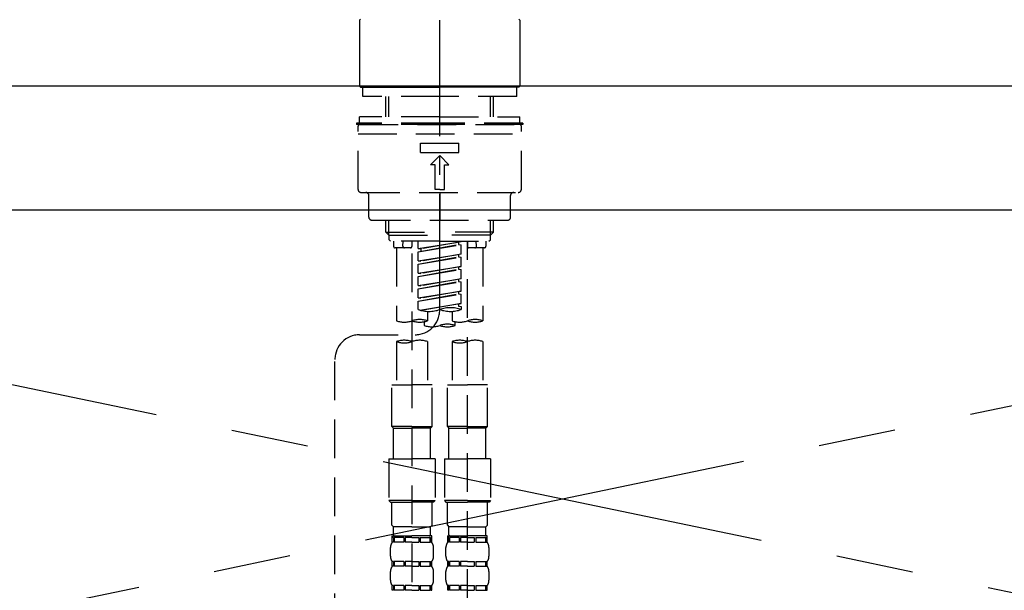
# Model space of a CAD drawing. Extents: x 0 to 26473, y -33073 to -24203.
# Drawn here: x 16928 to 17247, y -30328 to -30143 of the extents above; entities that cross this region are included whole.
import ezdxf

# ---------------------------------------------------------------- set-up
doc = ezdxf.new("R2010")
doc.units = 0
doc.header["$LTSCALE"] = 50
doc.header["$MEASUREMENT"] = 0
for name, pattern in [('CENTER', [2, 1.25, -0.25, 0.25, -0.25]), ('CENTER2', [1.125, 0.75, -0.125, 0.125, -0.125]), ('DASHED', [0.75, 0.5, -0.25]), ('HIDDEN', [0.375, 0.25, -0.125])]:
    doc.linetypes.add(name, pattern=pattern)
doc.layers.get('0').update_dxf_attribs({"linetype": 'CONTINUOUS'})
for name, color, linetype in [('123-扉向き', 231, 'CENTER'), ('126-甲板', 2, 'CONTINUOUS'), ('150-機器', 8, 'CONTINUOUS'), ('160-文字', 254, 'CONTINUOUS')]:
    doc.layers.add(name, color=color, linetype=linetype)
doc.styles.add('KH001', font='txt')
doc.dimstyles.new('KH1xx030', dxfattribs={"dimscale": 30, "dimtxt": 2, "dimasz": 0.6, "dimexe": 0.3, "dimexo": 1.2, "dimgap": 0.5, "dimtad": 3, "dimdec": 1, "dimdsep": 46, "dimlunit": 6, "dimtxsty": 'KH001', "dimblk": 'DOT', "dimcen": 1, "dimdle": 1, "dimclrd": 256, "dimclre": 256, "dimclrt": 256, "dimadec": 0, "dimazin": 0, "dimtfac": 1, "dimtdec": 1, "dimtix": 1, "dimtmove": 2, "dimatfit": 3, "dimldrblk": 'CLOSEDBLANK', "dimfxl": 1, "dimtolj": 1, "dimtzin": 0, "dimlwd": -1, "dimlwe": -1, "dimarcsym": 0})

# ---------------------------------------------------------------- blocks, each defined once
blk = doc.blocks.new('F402_S')
at = {"layer": '150-機器', "color": 161, "linetype": 'CENTER2'}
blk.add_line((0, -72.08), (0, 259.91), dxfattribs=at)
at = {"layer": '150-機器', "color": 13, "linetype": 'Continuous'}
for p, q in [((-25.93, 21.64), (-25.63, 21.94)), ((-25.93, 21.64), (-25.93, 0.3)), ((25.63, 21.94), (25.93, 21.64)), ((25.93, 21.64), (25.93, 11.47)), ((25.93, 11.47), (25.93, 0.3)), ((-25.63, 0), (-25.93, 0.3)), ((-25.63, 0), (0, 0)), ((25.63, 0), (0, 0)), ((25.93, 0.3), (25.63, 0))]:
    blk.add_line(p, q, dxfattribs=at)
at = {"layer": '150-機器', "color": 13, "linetype": 'DASHED', "ltscale": 0.5}
for p, q in [((-24.93, -2.99), (-24.93, 0)), ((24.93, -2.99), (24.93, 0)), ((0, -2.99), (-24.93, -2.99)), ((-17.45, -9.63), (-17.45, -2.99)), ((-16.44, -9.63), (-16.44, -2.99)), ((24.93, -2.99), (0, -2.99)), ((16.44, -9.63), (16.44, -2.99)), ((17.45, -9.63), (17.45, -2.99)), ((0, -11.63), (-26.93, -11.63)), ((-26.93, -11.63), (-26.93, -12.12)), ((0, -12.12), (-26.93, -12.12)), ((-26.43, -33.07), (-26.43, -12.62)), ((0, -9.63), (-25.93, -9.63)), ((-25.93, -11.63), (-25.93, -9.63)), ((-25.93, -12.12), (25.93, -12.12)), ((0, -9.63), (25.93, -9.63)), ((26.93, -11.63), (0, -11.63)), ((26.93, -12.12), (0, -12.12)), ((25.93, -11.63), (25.93, -9.63)), ((26.43, -33.07), (26.43, -12.62)), ((26.93, -11.63), (26.93, -12.12)), ((-26.43, -15.12), (26.43, -15.12)), ((-6.23, -21.1), (-6.23, -18.11)), ((-6.23, -18.11), (6.23, -18.11)), ((6.23, -21.1), (6.23, -18.11)), ((-6.23, -21.1), (6.23, -21.1)), ((-2.99, -25.09), (0, -22.1)), ((2.99, -25.09), (0, -22.1)), ((-1.5, -25.09), (-2.99, -25.09)), ((-1.5, -33.07), (-1.5, -25.09)), ((1.5, -25.09), (2.99, -25.09)), ((1.5, -33.07), (1.5, -25.09)), ((-25.43, -34.07), (25.43, -34.07)), ((0, -33.07), (-1.5, -33.07)), ((0, -33.07), (1.5, -33.07)), ((0, -34.07), (0, -43.04)), ((-22.94, -42.05), (-22.94, -35.06)), ((22.94, -42.05), (22.94, -35.06)), ((-21.94, -43.04), (21.94, -43.04)), ((-17.45, -46.88), (-17.45, -43.04)), ((-16.44, -47.87), (-16.44, -43.04)), ((16.44, -47.87), (16.44, -43.04)), ((17.45, -46.88), (17.45, -43.04)), ((-17.45, -46.88), (0, -46.88)), ((-16.46, -47.87), (-17.45, -46.88)), ((17.45, -46.88), (0, -46.88)), ((16.46, -47.87), (17.45, -46.88)), ((-16.44, -47.89), (0, -47.89)), ((-16.41, -49.37), (-16.41, -47.87)), ((-15.91, -49.87), (-16.41, -49.37)), ((0, -49.87), (-15.96, -49.87)), ((-14.96, -49.87), (-14.96, -51.46)), ((-11.92, -51.42), (-11.79, -49.87)), ((-8.98, -49.87), (-8.98, -51.46)), ((-6.98, -52.23), (-6.98, -49.87)), ((-6.98, -52.23), (6.98, -49.98)), ((-6.98, -53.23), (6.13, -50.87)), ((-6.98, -53.23), (6.98, -50.98)), ((6.98, -49.98), (-6.13, -52.34)), ((16.44, -47.89), (0, -47.89)), ((0, -49.87), (15.91, -49.87)), ((6.13, -50.13), (6.13, -50.87)), ((6.13, -50.87), (6.98, -50.98)), ((6.13, -50.87), (6.98, -50.98)), ((6.13, -50.87), (6.98, -50.98)), ((6.98, -53.97), (6.98, -50.98)), ((6.98, -53.97), (6.98, -50.98)), ((8.98, -49.87), (8.98, -51.46)), ((8.98, -168.36), (8.98, -49.87)), ((11.92, -51.42), (11.79, -49.87)), ((14.96, -49.87), (14.96, -51.46)), ((15.91, -49.87), (16.41, -49.37)), ((16.41, -49.37), (16.41, -47.87)), ((-9.47, -51.96), (-14.46, -51.96)), ((-13.96, -51.96), (-13.96, -75.59)), ((-8.98, -53.83), (-8.98, -168.99)), ((-6.98, -52.23), (-6.13, -52.34)), ((-6.98, -56.22), (-6.98, -53.23)), ((-6.98, -56.22), (6.98, -53.97)), ((-6.13, -52.34), (-6.13, -53.08)), ((6.98, -53.97), (-6.13, -56.32)), ((6.13, -54.12), (6.13, -54.86)), ((6.13, -54.12), (6.13, -54.86)), ((14.46, -51.96), (9.47, -51.96)), ((13.96, -51.96), (13.96, -75.59)), ((-6.98, -57.22), (6.13, -54.86)), ((-6.98, -57.22), (6.98, -54.96)), ((-6.98, -56.22), (-6.13, -56.32)), ((-6.98, -60.21), (-6.98, -57.22)), ((6.13, -54.86), (6.98, -54.96)), ((6.13, -54.86), (6.98, -54.96)), ((6.98, -57.96), (6.98, -54.96)), ((6.98, -57.96), (6.98, -54.96)), ((-6.98, -60.21), (6.98, -57.96)), ((-6.98, -61.21), (6.13, -58.85)), ((-6.98, -61.21), (6.98, -58.95)), ((-6.98, -60.21), (-6.13, -60.31)), ((6.98, -57.96), (-6.13, -60.31)), ((6.13, -58.09), (6.13, -58.85)), ((6.13, -58.11), (6.13, -58.85)), ((6.13, -58.11), (6.13, -58.85)), ((6.13, -58.85), (6.98, -58.95)), ((6.13, -58.85), (6.98, -58.95)), ((6.13, -58.85), (6.98, -58.95)), ((6.18, -58.09), (6.98, -57.96)), ((6.98, -61.95), (6.98, -58.95)), ((6.98, -61.95), (6.98, -58.95)), ((-6.98, -64.2), (-6.98, -61.21)), ((-6.98, -64.2), (6.98, -61.95)), ((-6.98, -65.2), (6.13, -62.84)), ((-6.98, -65.2), (6.98, -62.94)), ((6.98, -61.95), (-6.13, -64.3)), ((6.13, -62.1), (6.13, -62.84)), ((6.13, -62.1), (6.13, -62.84)), ((6.13, -62.84), (6.98, -62.94)), ((6.13, -62.84), (6.98, -62.94)), ((6.98, -65.94), (6.98, -62.94)), ((6.98, -65.94), (6.98, -62.94)), ((-6.98, -64.2), (-6.13, -64.3)), ((-6.98, -68.19), (-6.98, -65.2)), ((-6.98, -68.19), (6.98, -65.94)), ((-6.98, -69.18), (6.13, -66.83)), ((6.98, -65.94), (-6.13, -68.29)), ((6.13, -66.07), (6.13, -66.83)), ((6.13, -66.09), (6.13, -66.83)), ((6.13, -66.09), (6.13, -66.83)), ((6.13, -66.83), (6.98, -66.93)), ((6.13, -66.83), (6.98, -66.93)), ((6.18, -66.06), (6.98, -65.94)), ((-6.98, -69.18), (6.98, -66.93)), ((-6.98, -68.19), (-6.13, -68.29)), ((-6.98, -71.92), (-6.98, -69.18)), ((-6.45, -72.09), (6.98, -69.92)), ((6.98, -69.92), (-5.89, -72.24)), ((6.13, -70.06), (6.13, -70.82)), ((6.13, -70.08), (6.13, -70.82)), ((6.13, -70.08), (6.13, -70.82)), ((6.18, -70.05), (6.98, -69.92)), ((6.98, -69.92), (6.98, -66.93)), ((6.98, -69.92), (6.98, -66.93)), ((-3.99, -72.51), (-3.99, -75.59)), ((3.99, -72.51), (3.99, -75.59)), ((6.13, -70.82), (6.98, -70.92)), ((6.13, -70.82), (6.98, -70.92)), ((6.98, -70.92), (6.98, -71.92)), ((-4.99, -75.86), (-4.99, -77.09)), ((4.99, -77.09), (4.99, -75.86)), ((-25.94, -80.08), (-7.97, -80.06)), ((-13.96, -82.3), (-13.96, -96.27)), ((-3.99, -82.3), (-3.99, -96.27)), ((3.99, -82.3), (3.99, -96.27)), ((13.96, -82.3), (13.96, -96.27)), ((-33.91, -326.25), (-33.91, -88.06)), ((-15.46, -109.74), (-15.46, -96.27)), ((-15.46, -96.27), (-8.98, -96.27)), ((-2.49, -96.27), (-8.98, -96.27)), ((-2.49, -109.74), (-2.49, -96.27)), ((2.49, -109.74), (2.49, -96.27)), ((2.49, -96.27), (8.98, -96.27)), ((15.46, -96.27), (8.98, -96.27)), ((15.46, -109.74), (15.46, -96.27)), ((-8.98, -109.74), (-15.46, -109.74)), ((-15.46, -109.74), (-14.96, -110.24)), ((-14.96, -110.24), (-8.98, -110.24)), ((-14.96, -120.21), (-14.96, -110.24)), ((-8.98, -109.74), (-2.49, -109.74)), ((-2.99, -110.24), (-8.98, -110.24)), ((-2.49, -109.74), (-2.99, -110.24)), ((-2.99, -120.21), (-2.99, -110.24)), ((8.98, -109.74), (2.49, -109.74)), ((2.49, -109.74), (2.99, -110.24)), ((2.99, -110.24), (8.98, -110.24)), ((2.99, -120.21), (2.99, -110.24)), ((8.98, -109.74), (15.46, -109.74)), ((14.96, -110.24), (8.98, -110.24)), ((15.46, -109.74), (14.96, -110.24)), ((14.96, -120.21), (14.96, -110.24)), ((-16.46, -120.21), (-8.98, -120.21)), ((-16.46, -120.21), (-16.46, -133.67)), ((-1.5, -120.21), (-8.98, -120.21)), ((-1.5, -120.21), (-1.5, -133.67)), ((1.5, -120.21), (8.98, -120.21)), ((1.5, -120.21), (1.5, -133.67)), ((16.46, -120.21), (8.98, -120.21)), ((16.46, -120.21), (16.46, -133.67)), ((-8.98, -133.67), (-16.46, -133.67)), ((-16.46, -133.67), (-15.96, -134.17)), ((-8.98, -133.67), (-1.5, -133.67)), ((-1.5, -133.67), (-1.99, -134.17)), ((8.98, -133.67), (1.5, -133.67)), ((1.5, -133.67), (1.99, -134.17)), ((8.98, -133.67), (16.46, -133.67)), ((16.46, -133.67), (15.96, -134.17)), ((-15.96, -134.17), (-8.98, -134.17)), ((-15.46, -141.65), (-15.46, -134.17)), ((-1.99, -134.17), (-8.98, -134.17)), ((-2.49, -141.65), (-2.49, -134.17)), ((1.99, -134.17), (8.98, -134.17)), ((2.49, -141.65), (2.49, -134.17)), ((15.96, -134.17), (8.98, -134.17)), ((15.46, -141.65), (15.46, -134.17)), ((-15.46, -141.65), (-14.96, -142.15)), ((-14.96, -144.74), (-14.96, -142.15)), ((-8.98, -142.15), (-14.96, -142.15)), ((-8.98, -142.15), (-2.99, -142.15)), ((-2.49, -141.65), (-2.99, -142.15)), ((-2.99, -144.74), (-2.99, -142.15)), ((2.49, -141.65), (2.99, -142.15)), ((2.99, -144.74), (2.99, -142.15)), ((8.98, -142.15), (2.99, -142.15)), ((8.98, -142.15), (14.96, -142.15)), ((15.46, -141.65), (14.96, -142.15)), ((14.96, -144.74), (14.96, -142.15)), ((-15.46, -145.14), (-8.98, -145.14)), ((-15.36, -147.14), (-15.36, -145.14)), ((-15.36, -145.14), (-8.98, -145.14)), ((-14.96, -145.64), (-15.36, -145.64)), ((-14.96, -145.64), (-14.96, -147.14)), ((-14.86, -145.14), (-8.98, -145.14)), ((-14.86, -145.14), (-8.98, -145.14)), ((-11.65, -145.64), (-14.77, -145.64)), ((-14.77, -145.64), (-14.77, -147.14)), ((-11.65, -145.64), (-11.65, -147.14)), ((-8.98, -145.64), (-11.19, -145.64)), ((-11.19, -145.64), (-11.19, -147.14)), ((-2.59, -145.14), (-8.98, -145.14)), ((-8.98, -145.64), (-6.77, -145.64)), ((-6.77, -145.64), (-6.77, -147.14)), ((-6.3, -145.64), (-3.18, -145.64)), ((-6.3, -145.64), (-6.3, -147.14)), ((-3.18, -145.64), (-3.18, -147.14)), ((-2.99, -145.64), (-2.59, -145.64)), ((-2.99, -145.64), (-2.99, -147.14)), ((-2.59, -147.14), (-2.59, -145.14)), ((2.49, -145.14), (8.98, -145.14)), ((2.59, -147.14), (2.59, -145.14)), ((2.59, -145.14), (8.98, -145.14)), ((2.99, -145.64), (2.59, -145.64)), ((2.99, -145.64), (2.99, -147.14)), ((3.09, -145.14), (8.98, -145.14)), ((3.09, -145.14), (8.98, -145.14)), ((6.3, -145.64), (3.18, -145.64)), ((3.18, -145.64), (3.18, -147.14)), ((6.3, -145.64), (6.3, -147.14)), ((8.98, -145.64), (6.77, -145.64)), ((6.77, -145.64), (6.77, -147.14)), ((15.36, -145.14), (8.98, -145.14)), ((8.98, -145.64), (11.19, -145.64)), ((11.19, -145.64), (11.19, -147.14)), ((11.65, -145.64), (14.77, -145.64)), ((11.65, -145.64), (11.65, -147.14)), ((14.77, -145.64), (14.77, -147.14)), ((14.96, -145.64), (15.36, -145.64)), ((14.96, -145.64), (14.96, -147.14)), ((15.36, -147.14), (15.36, -145.14)), ((-15.96, -151.68), (-15.96, -148.88)), ((-14.96, -147.14), (-15.36, -147.14)), ((-11.65, -147.14), (-14.77, -147.14)), ((-8.98, -147.14), (-11.19, -147.14)), ((-8.98, -147.14), (-6.77, -147.14)), ((-6.3, -147.14), (-3.18, -147.14)), ((-2.99, -147.14), (-2.59, -147.14)), ((-1.99, -151.68), (-1.99, -148.88)), ((1.99, -151.68), (1.99, -148.88)), ((2.99, -147.14), (2.59, -147.14)), ((6.3, -147.14), (3.18, -147.14)), ((8.98, -147.14), (6.77, -147.14)), ((8.98, -147.14), (11.19, -147.14)), ((11.65, -147.14), (14.77, -147.14)), ((14.96, -147.14), (15.36, -147.14)), ((15.96, -151.68), (15.96, -148.88)), ((-15.36, -154.92), (-15.36, -153.42)), ((-14.96, -153.42), (-15.36, -153.42)), ((-14.96, -154.92), (-15.36, -154.92)), ((-14.96, -153.42), (-14.96, -154.92)), ((-14.77, -153.42), (-14.77, -154.92)), ((-11.65, -153.42), (-14.77, -153.42)), ((-11.65, -154.92), (-14.77, -154.92)), ((-11.65, -153.42), (-11.65, -154.92)), ((-11.19, -153.42), (-11.19, -154.92)), ((-8.98, -153.42), (-11.19, -153.42)), ((-8.98, -154.92), (-11.19, -154.92)), ((-8.98, -153.42), (-6.77, -153.42)), ((-8.98, -154.92), (-6.77, -154.92)), ((-6.77, -153.42), (-6.77, -154.92)), ((-6.3, -153.42), (-6.3, -154.92)), ((-6.3, -153.42), (-3.18, -153.42)), ((-6.3, -154.92), (-3.18, -154.92)), ((-3.18, -153.42), (-3.18, -154.92)), ((-2.99, -153.42), (-2.99, -154.92)), ((-2.99, -153.42), (-2.59, -153.42)), ((-2.99, -154.92), (-2.59, -154.92)), ((-2.59, -154.92), (-2.59, -153.42)), ((2.59, -154.92), (2.59, -153.42)), ((2.99, -153.42), (2.59, -153.42)), ((2.99, -154.92), (2.59, -154.92)), ((2.99, -153.42), (2.99, -154.92)), ((3.18, -153.42), (3.18, -154.92)), ((6.3, -153.42), (3.18, -153.42)), ((6.3, -154.92), (3.18, -154.92)), ((6.3, -153.42), (6.3, -154.92)), ((6.77, -153.42), (6.77, -154.92)), ((8.98, -153.42), (6.77, -153.42)), ((8.98, -154.92), (6.77, -154.92)), ((8.98, -153.42), (11.19, -153.42)), ((8.98, -154.92), (11.19, -154.92)), ((11.19, -153.42), (11.19, -154.92)), ((11.65, -153.42), (11.65, -154.92)), ((11.65, -153.42), (14.77, -153.42)), ((11.65, -154.92), (14.77, -154.92)), ((14.77, -153.42), (14.77, -154.92)), ((14.96, -153.42), (14.96, -154.92)), ((14.96, -153.42), (15.36, -153.42)), ((14.96, -154.92), (15.36, -154.92)), ((15.36, -154.92), (15.36, -153.42)), ((-15.96, -159.46), (-15.96, -156.66)), ((-1.99, -159.46), (-1.99, -156.66)), ((1.99, -159.46), (1.99, -156.66)), ((15.96, -159.46), (15.96, -156.66)), ((-15.36, -162.7), (-15.36, -161.2)), ((-14.96, -161.2), (-15.36, -161.2)), ((-14.96, -161.2), (-14.96, -162.7)), ((-14.77, -161.2), (-14.77, -162.7)), ((-11.65, -161.2), (-14.77, -161.2)), ((-11.65, -161.2), (-11.65, -162.7)), ((-11.19, -161.2), (-11.19, -162.7)), ((-8.98, -161.2), (-11.19, -161.2)), ((-8.98, -161.2), (-6.77, -161.2)), ((-6.77, -161.2), (-6.77, -162.7)), ((-6.3, -161.2), (-6.3, -162.7)), ((-6.3, -161.2), (-3.18, -161.2)), ((-3.18, -161.2), (-3.18, -162.7)), ((-2.99, -161.2), (-2.99, -162.7)), ((-2.99, -161.2), (-2.59, -161.2)), ((-2.59, -162.7), (-2.59, -161.2)), ((2.59, -162.7), (2.59, -161.2)), ((2.99, -161.2), (2.59, -161.2)), ((2.99, -161.2), (2.99, -162.7)), ((3.18, -161.2), (3.18, -162.7)), ((6.3, -161.2), (3.18, -161.2)), ((6.3, -161.2), (6.3, -162.7)), ((6.77, -161.2), (6.77, -162.7)), ((8.98, -161.2), (6.77, -161.2)), ((8.98, -161.2), (11.19, -161.2)), ((11.19, -161.2), (11.19, -162.7)), ((11.65, -161.2), (11.65, -162.7)), ((11.65, -161.2), (14.77, -161.2)), ((14.77, -161.2), (14.77, -162.7)), ((14.96, -161.2), (14.96, -162.7)), ((14.96, -161.2), (15.36, -161.2)), ((15.36, -162.7), (15.36, -161.2)), ((-14.96, -162.7), (-15.36, -162.7)), ((-11.65, -162.7), (-14.77, -162.7)), ((-8.98, -162.7), (-11.19, -162.7)), ((-8.98, -162.7), (-6.77, -162.7)), ((-6.3, -162.7), (-3.18, -162.7)), ((-2.99, -162.7), (-2.59, -162.7)), ((2.99, -162.7), (2.59, -162.7)), ((6.3, -162.7), (3.18, -162.7)), ((8.98, -162.7), (6.77, -162.7)), ((8.98, -162.7), (11.19, -162.7)), ((11.65, -162.7), (14.77, -162.7)), ((14.96, -162.7), (15.36, -162.7))]:
    blk.add_line(p, q, dxfattribs=at)
for centre, radius, start, end in [((-25.93, -12.62), 0.499, 90, 180), ((25.93, -12.62), 0.499, 0, 90), ((-25.43, -33.07), 0.997, 180, 270), ((-23.94, -35.06), 0.997, 0, 90), ((23.94, -35.06), 0.997, 90, 180), ((25.43, -33.07), 0.997, 270, 0), ((-21.94, -42.05), 0.997, 180, 270), ((21.94, -42.05), 0.997, 270, 0), ((-14.46, -51.46), 0.499, 180, 270), ((-11.42, -51.46), 0.499, 175.0337, 270), ((-9.47, -51.46), 0.499, 270, 0), ((9.47, -51.46), 0.499, 180, 270), ((11.42, -51.46), 0.499, 270, 4.9663), ((14.46, -51.46), 0.499, 270, 0), ((-7.98, -72.08), 7.98, 270.0651, 0), ((-3.49, -62.05), 10.47, 250.5288, 289.4712), ((3.49, -81.79), 10.47, 70.5288, 109.4712), ((3.49, -62.05), 10.47, 250.5288, 289.4712), ((-11.47, -68.53), 7.48, 250.5288, 289.4712), ((-6.48, -82.64), 7.48, 70.5288, 109.4712), ((-6.48, -68.53), 7.48, 250.5288, 289.4712), ((6.48, -68.53), 7.48, 250.5288, 289.4712), ((11.47, -82.64), 7.48, 70.5288, 109.4712), ((11.47, -68.53), 7.48, 250.5288, 289.4712), ((-2.49, -70.03), 7.48, 250.5288, 289.4712), ((2.49, -84.14), 7.48, 70.5288, 109.4712), ((2.49, -70.03), 7.48, 250.5288, 289.4712), ((-25.93, -88.06), 7.98, 90.0651, 180), ((-11.47, -89.35), 7.48, 70.5288, 109.4712), ((-11.47, -75.25), 7.48, 250.5288, 289.4712), ((-6.48, -89.35), 7.48, 70.5288, 109.4712), ((6.48, -89.35), 7.48, 70.5288, 109.4712), ((6.48, -75.25), 7.48, 250.5288, 289.4712), ((11.47, -89.35), 7.48, 70.5288, 109.4712), ((-14.56, -144.74), 0.399, 180, 270), ((-3.39, -144.74), 0.399, 270, 0), ((3.39, -144.74), 0.399, 180, 270), ((14.56, -144.74), 0.399, 270, 0), ((-13.11, -148.88), 2.84, 142.1507, 180), ((-4.84, -148.88), 2.84, 0, 37.8493), ((4.84, -148.88), 2.84, 142.1507, 180), ((13.11, -148.88), 2.84, 0, 37.8493), ((-13.11, -151.68), 2.84, 180, 217.8493), ((-4.84, -151.68), 2.84, 322.1507, 0), ((4.84, -151.68), 2.84, 180, 217.8493), ((13.11, -151.68), 2.84, 322.1507, 0), ((-13.11, -156.66), 2.84, 142.1507, 180), ((-4.84, -156.66), 2.84, 0, 37.8493), ((4.84, -156.66), 2.84, 142.1507, 180), ((13.11, -156.66), 2.84, 0, 37.8493), ((-13.11, -159.46), 2.84, 180, 217.8493), ((-4.84, -159.46), 2.84, 322.1507, 0), ((4.84, -159.46), 2.84, 180, 217.8493), ((13.11, -159.46), 2.84, 322.1507, 0)]:
    blk.add_arc(centre, radius, start, end, dxfattribs=at)
blk = doc.blocks.new('KHB700HL-10_S2')
at = {"layer": '150-機器', "color": 161, "linetype": 'HIDDEN', "ltscale": 4}
blk.add_line((351.5, 0), (-351.5, 0), dxfattribs=at)
blk = doc.blocks.new('_ClosedBlank')
at = {"color": 0, "linetype": 'ByBlock', "lineweight": -2}
for p, q in [((-1, 0.167), (0, 0)), ((-1, 0.167), (-1, -0.167)), ((0, 0), (-1, -0.167))]:
    blk.add_line(p, q, dxfattribs=at)
blk = doc.blocks.new('_Dot')
at = {"color": 0, "linetype": 'ByBlock', "lineweight": -2}
blk.add_line((-0.5, 0), (-1, 0), dxfattribs=at)
at = {"color": 0, "linetype": 'ByBlock', "const_width": 0.5}
blk.add_lwpolyline([(-0.25, 0, 1), (0.25, 0, 1)], format="xyb", close=True, dxfattribs=at)

msp = doc.modelspace()

# ---------------------------------------------------------------- linework, layer by layer
at = {"layer": '123-扉向き', "ltscale": 2}
for p, q in [((17554.34, -30204.89), (16654.34, -30391.89)), ((16654.34, -30204.89), (17554.34, -30391.89))]:
    msp.add_line(p, q, dxfattribs=at)
at = {"layer": '126-甲板'}
msp.add_lwpolyline([(17576.34, -30164.89), (15457.34, -30164.89), (15457.34, -30204.89), (17576.34, -30204.89)], close=True, dxfattribs=at)

# ---------------------------------------------------------------- block references
at = {"layer": '150-機器'}
for name, p in [('F402_S', (17064.32, -30165.18)), ('KHB700HL-10_S2', (17064.34, -30164.89))]:
    msp.add_blockref(name, p, dxfattribs=at)

# ---------------------------------------------------------------- leaders
at = {"layer": '160-文字', "annotation_type": 0, "has_hookline": 1, "hookline_direction": 0, "text_width": 1128.78}
msp.add_leader([(16774.34, -30382.56), (16620.12, -29712.15), (16620.72, -29712.15)], dimstyle='KH1xx030', override={"dimgap": 0.5, "dimtad": 1}, dxfattribs=at)

doc.saveas('drawing.dxf')
